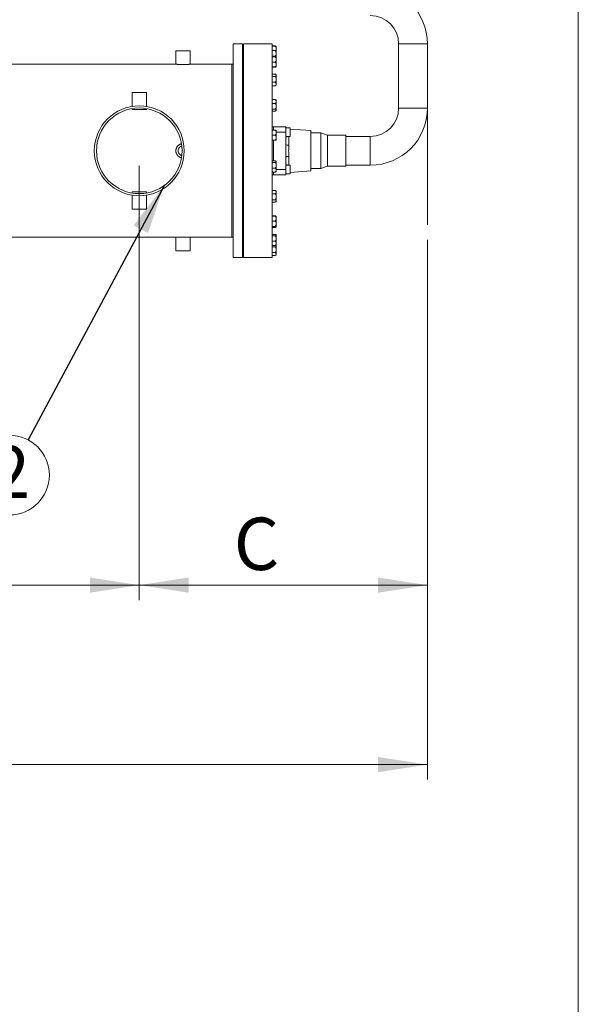
# Paper-space layout 'motoevaporante con box' of a CAD drawing. Units: millimetres. Extents: x 6 to 414, y 6 to 291.
# Drawn here: x 376 to 414, y 148 to 214 of the extents above; entities that cross this region are included whole.
import ezdxf

# ---------------------------------------------------------------- set-up
doc = ezdxf.new("R2010")
doc.units = ezdxf.units.MM
doc.linetypes.add('CENTERX2', pattern=[20.32, 12.7, -2.54, 2.54, -2.54])
doc.styles.add('SLDTEXTSTYLE0', font='TXT', dxfattribs={"width": 0.75})
doc.dimstyles.new('SLDDIMSTYLE0', dxfattribs={"dimtxt": 3.5, "dimasz": 3.302, "dimexe": 0, "dimexo": 0.0625, "dimgap": 0.875, "dimtad": 1, "dimdec": 0, "dimlfac": 28, "dimrnd": 1e-09, "dimzin": 12, "dimdsep": 46, "dimtxsty": 'SLDTEXTSTYLE0', "dimsah": 1, "dimcen": 0.09, "dimadec": 0, "dimazin": 3, "dimtfac": 1, "dimtdec": 0, "dimtofl": 0, "dimtmove": 0, "dimatfit": 3, "dimfxl": 0, "dimfrac": 2, "dimtolj": 1, "dimtzin": 12, "dimarcsym": 0})
doc.dimstyles.new('SLDDIMSTYLE1', dxfattribs={"dimtxt": 0, "dimasz": 3.302, "dimexe": 0, "dimexo": 0.0625, "dimgap": 0, "dimtad": 0, "dimtih": 1, "dimtoh": 1, "dimdec": 0, "dimrnd": 1e-09, "dimzin": 0, "dimdsep": 46, "dimtxsty": 'Standard', "dimsah": 1, "dimcen": 0.09, "dimadec": 0, "dimazin": 0, "dimtfac": 3.302, "dimtdec": 0, "dimtofl": 0, "dimtmove": 0, "dimatfit": 3, "dimfxl": 0, "dimfrac": 2, "dimtolj": 1, "dimtzin": 0, "dimarcsym": 0})

# ---------------------------------------------------------------- blocks, each defined once
blk = doc.blocks.new('_D_25')
at = {"color": 7, "linetype": 'Continuous', "lineweight": 0}
for p, q in [((384.357, 204.558), (384.357, 175.523)), ((403.627, 199.598), (403.627, 175.523)), ((384.357, 176.523), (403.627, 176.523))]:
    blk.add_line(p, q, dxfattribs=at)
for points in [[(384.357, 176.523), (387.659, 176.015), (387.659, 177.031)], [(403.627, 176.523), (400.325, 177.031), (400.325, 176.015)]]:
    blk.add_solid(points, dxfattribs=at)
at = {"color": 7, "linetype": 'Continuous', "lineweight": 0, "insert": (390.674, 181.034, 0.004), "char_height": 3.5, "attachment_point": 1, "style": 'SLDTEXTSTYLE0'}
blk.add_mtext('C', dxfattribs=at)
blk = doc.blocks.new('_D_27')
at = {"color": 7, "linetype": 'Continuous', "lineweight": 0}
for p, q in [((403.627, 199.598), (403.627, 163.523)), ((254.702, 196.118), (254.702, 163.523)), ((254.702, 164.523), (403.627, 164.523))]:
    blk.add_line(p, q, dxfattribs=at)
for points in [[(254.702, 164.523), (258.004, 164.015), (258.004, 165.031)], [(403.627, 164.523), (400.325, 165.031), (400.325, 164.015)]]:
    blk.add_solid(points, dxfattribs=at)
at = {"color": 7, "linetype": 'Continuous', "lineweight": 0, "insert": (326.007, 169.034, 0.004), "char_height": 3.5, "attachment_point": 1, "style": 'SLDTEXTSTYLE0'}
blk.add_mtext('D', dxfattribs=at)
blk = doc.blocks.new('_D_28')
at = {"color": 7, "linetype": 'Continuous', "lineweight": 0}
for p, q in [((277.929, 204.558), (277.929, 175.523)), ((384.357, 204.558), (384.357, 175.523)), ((277.929, 176.523), (384.357, 176.523))]:
    blk.add_line(p, q, dxfattribs=at)
for points in [[(277.929, 176.523), (281.231, 176.015), (281.231, 177.031)], [(384.357, 176.523), (381.055, 177.031), (381.055, 176.015)]]:
    blk.add_solid(points, dxfattribs=at)
at = {"color": 7, "linetype": 'Continuous', "lineweight": 0, "insert": (328.382, 181.034, 0.004), "char_height": 3.5, "attachment_point": 1, "style": 'SLDTEXTSTYLE0'}
blk.add_mtext('B', dxfattribs=at)
blk = doc.blocks.new('SW_NOTE_21')
at = {"color": 0, "linetype": 'Continuous', "lineweight": 0}
blk.add_circle((-1.254, -2.348), 2.662, dxfattribs=at)
at = {"color": 0, "linetype": 'Continuous', "lineweight": 0, "insert": (-1.204, -0.388), "char_height": 3.5, "attachment_point": 2, "style": 'SLDTEXTSTYLE0'}
blk.add_mtext('2', dxfattribs=at)

psp = doc.layouts.new('motoevaporante con box')

# ---------------------------------------------------------------- linework, layer by layer
at = {"color": 218, "linetype": 'Continuous', "lineweight": 15}
psp.add_line((413.712, 291), (413.712, 6), dxfattribs=at)
at = {"color": 7, "linetype": 'Continuous', "lineweight": 15}
for p, q in [((391.25, 212.701), (390.643, 212.701)), ((390.643, 198.415), (390.643, 212.701)), ((391.25, 198.415), (391.25, 212.701)), ((393.25, 212.701), (391.321, 212.701)), ((391.321, 212.701), (391.321, 198.415)), ((393.25, 212.701), (393.25, 198.415)), ((401.699, 212.701), (401.699, 208.415)), ((403.627, 208.415), (403.627, 212.701)), ((386.805, 212.237), (386.805, 211.344)), ((387.766, 212.237), (386.805, 212.237)), ((387.766, 211.344), (387.766, 212.237)), ((393.451, 212.564), (393.25, 212.564)), ((393.451, 212.545), (393.25, 212.545)), ((393.451, 212.254), (393.25, 212.254)), ((393.518, 211.865), (393.518, 212.508)), ((386.805, 211.344), (372.99, 211.344)), ((390.536, 211.344), (387.766, 211.344)), ((390.643, 211.344), (390.536, 211.344)), ((390.536, 199.773), (390.536, 211.344)), ((391.321, 211.808), (391.25, 211.808)), ((393.451, 211.883), (393.25, 211.883)), ((393.451, 211.842), (393.25, 211.842)), ((393.451, 211.484), (393.25, 211.484)), ((393.518, 211.189), (393.518, 211.861)), ((393.451, 211.167), (393.25, 211.167)), ((393.451, 211.152), (393.25, 211.152)), ((393.451, 210.683), (393.25, 210.683)), ((393.451, 211.152), (393.461, 211.169)), ((393.518, 209.958), (393.518, 210.629)), ((393.451, 210.524), (393.25, 210.524)), ((393.451, 210.134), (393.25, 210.134)), ((383.877, 209.456), (383.877, 208.525)), ((384.838, 209.456), (383.877, 209.456)), ((384.838, 208.525), (384.838, 209.456)), ((393.451, 209.904), (393.25, 209.904)), ((393.477, 209.922), (393.451, 209.904)), ((393.451, 208.988), (393.25, 208.988)), ((393.451, 208.982), (393.25, 208.982)), ((393.451, 208.719), (393.25, 208.719)), ((393.454, 208.984), (393.451, 208.988)), ((393.518, 208.263), (393.518, 208.934)), ((383.877, 208.38), (383.877, 208.314)), ((384.838, 208.314), (383.877, 208.314)), ((384.838, 208.314), (384.838, 208.38)), ((393.451, 208.336), (393.25, 208.336)), ((393.451, 208.215), (393.25, 208.215)), ((393.451, 208.209), (393.25, 208.209)), ((393.25, 207.165), (393.321, 207.165)), ((393.451, 206.945), (393.25, 206.945)), ((393.321, 207.165), (394.155, 207.165)), ((393.321, 206.945), (393.321, 207.165)), ((393.518, 206.27), (393.518, 206.942)), ((394.155, 207.165), (394.155, 206.808)), ((394.441, 207.094), (394.155, 207.094)), ((394.155, 205.989), (394.155, 206.808)), ((394.441, 207.094), (394.441, 206.523)), ((395.821, 206.903), (394.441, 207.002)), ((395.821, 204.214), (395.821, 206.903)), ((396.495, 206.75), (395.821, 206.75)), ((396.949, 206.595), (396.495, 206.75)), ((396.495, 205.873), (396.495, 206.75)), ((393.451, 206.606), (393.25, 206.606)), ((393.451, 206.267), (393.25, 206.267)), ((393.321, 204.894), (393.321, 206.267)), ((394.155, 206.523), (394.441, 206.523)), ((398.164, 206.595), (396.949, 206.595)), ((396.949, 205.832), (396.949, 206.595)), ((398.164, 205.832), (398.164, 206.595)), ((399.806, 206.522), (398.164, 206.522)), ((394.155, 205.128), (394.155, 205.989)), ((396.495, 204.367), (396.495, 205.873)), ((396.949, 204.522), (396.949, 205.832)), ((398.164, 204.522), (398.164, 205.832)), ((393.451, 204.894), (393.25, 204.894)), ((393.451, 204.773), (393.25, 204.773)), ((393.518, 204.175), (393.518, 204.846)), ((394.155, 204.308), (394.155, 205.128)), ((393.451, 204.39), (393.25, 204.39)), ((393.451, 204.128), (393.25, 204.128)), ((393.321, 203.951), (393.321, 204.128)), ((393.493, 204.154), (393.451, 204.128)), ((394.441, 204.594), (394.155, 204.594)), ((394.155, 204.308), (394.155, 203.951)), ((394.441, 204.594), (394.441, 204.023)), ((394.441, 204.115), (395.821, 204.214)), ((395.821, 204.367), (396.495, 204.367)), ((396.495, 204.367), (396.949, 204.522)), ((396.949, 204.522), (398.164, 204.522)), ((398.164, 204.594), (399.806, 204.594)), ((393.321, 203.951), (393.25, 203.951)), ((394.155, 203.951), (393.321, 203.951)), ((394.155, 204.023), (394.441, 204.023)), ((383.877, 202.803), (383.877, 202.736)), ((384.838, 202.803), (383.877, 202.803)), ((384.838, 202.736), (384.838, 202.803)), ((393.451, 202.908), (393.25, 202.908)), ((393.451, 202.908), (393.472, 202.89)), ((393.518, 202.182), (393.518, 202.854)), ((383.877, 202.592), (383.877, 201.66)), ((384.838, 201.66), (384.838, 202.592)), ((393.451, 202.678), (393.25, 202.678)), ((393.451, 202.288), (393.25, 202.288)), ((393.451, 202.129), (393.25, 202.129)), ((384.838, 201.66), (383.877, 201.66)), ((393.451, 201.213), (393.25, 201.213)), ((393.451, 201.181), (393.25, 201.181)), ((393.451, 200.864), (393.25, 200.864)), ((393.518, 200.487), (393.518, 201.159)), ((393.451, 200.506), (393.25, 200.506)), ((393.451, 200.465), (393.25, 200.465)), ((393.451, 200.434), (393.25, 200.434)), ((393.477, 200.452), (393.451, 200.434)), ((374, 199.773), (386.805, 199.773)), ((386.805, 199.773), (386.805, 198.88)), ((387.766, 199.773), (390.536, 199.773)), ((387.766, 198.88), (387.766, 199.773)), ((390.536, 199.773), (390.643, 199.773)), ((393.451, 199.964), (393.25, 199.964)), ((393.451, 199.883), (393.25, 199.883)), ((393.451, 199.51), (393.25, 199.51)), ((393.518, 199.256), (393.518, 199.927)), ((387.766, 198.88), (386.805, 198.88)), ((391.25, 199.308), (391.321, 199.308)), ((393.451, 199.219), (393.25, 199.219)), ((393.451, 199.14), (393.25, 199.14)), ((393.518, 198.609), (393.518, 199.256)), ((390.643, 198.415), (391.25, 198.415)), ((391.321, 198.415), (393.25, 198.415)), ((393.451, 198.748), (393.25, 198.748)), ((393.451, 198.553), (393.25, 198.553))]:
    psp.add_line(p, q, dxfattribs=at)
at = {"color": 8, "linetype": 'Continuous', "lineweight": 15}
for p, q in [((401.699, 212.701), (403.627, 212.701)), ((401.699, 208.415), (403.627, 208.415)), ((394.155, 206.808), (393.518, 206.808)), ((394.354, 206.523), (394.354, 205.933)), ((399.806, 206.522), (399.806, 204.594)), ((394.354, 205.183), (394.354, 204.594)), ((393.518, 204.308), (394.155, 204.308))]:
    psp.add_line(p, q, dxfattribs=at)
at = {"color": 7, "linetype": 'CENTERX2', "lineweight": 0}
psp.add_line((403.627, 208.415), (403.627, 200.598), dxfattribs=at)
at = {"color": 8, "linetype": 'Continuous', "lineweight": 15, "flags": 128}
for points in [[(394.168, 207.094), (394.159, 207.127), (394.155, 207.165)], [(394.168, 204.023), (394.159, 203.99), (394.155, 203.951)]]:
    psp.add_lwpolyline(points, dxfattribs=at)
at = {"color": 7, "linetype": 'Continuous', "lineweight": 15, "flags": 128}
for points in [[(394.354, 205.933), (394.314, 205.935), (394.277, 205.939), (394.242, 205.944), (394.212, 205.951), (394.188, 205.959), (394.17, 205.968), (394.159, 205.978), (394.155, 205.989)], [(394.354, 205.183), (394.314, 205.182), (394.277, 205.178), (394.242, 205.173), (394.212, 205.166), (394.188, 205.158), (394.17, 205.148), (394.159, 205.138), (394.155, 205.128)]]:
    psp.add_lwpolyline(points, dxfattribs=at)
at = {"color": 7, "linetype": 'Continuous', "lineweight": 15}
for radius in [3.005, 2.862]:
    psp.add_circle((384.357, 205.558), radius, dxfattribs=at)
for centre, radius, start, end in [((399.806, 212.701), 3.821, 0, 90), ((399.806, 212.701), 1.893, 0, 90), ((393.05, 212.017), 0.679, 47.80022, 53.73894), ((393.05, 212.017), 0.679, 46.37612, 47.80022), ((393.05, 211.369), 0.679, 46.37612, 47.06919), ((393.05, 210.138), 0.679, 46.37612, 50.98358), ((393.05, 211.68), 0.679, 312.00181, 312.93146), ((393.05, 211.68), 0.679, 312.93146, 313.62388), ((393.05, 210.449), 0.679, 309.00006, 313.62388), ((393.05, 208.443), 0.679, 49.23857, 51.308), ((393.05, 208.443), 0.679, 46.37612, 49.23857), ((393.05, 208.754), 0.679, 310.76397, 313.62388), ((399.806, 208.415), 1.893, 270, 0), ((399.806, 208.415), 3.821, 270, 0), ((393.05, 206.45), 0.679, 46.37612, 46.8097), ((393.05, 206.761), 0.679, 313.18775, 313.62388), ((393.05, 204.355), 0.679, 46.37612, 49.1195), ((393.05, 204.666), 0.679, 310.86965, 313.62388), ((393.05, 202.363), 0.679, 46.37612, 51.308), ((393.05, 202.674), 0.679, 308.693, 313.62388), ((393.05, 200.668), 0.679, 47.10497, 50.98358), ((393.05, 200.668), 0.679, 46.37612, 47.10497), ((393.05, 200.979), 0.679, 309.00006, 311.55338), ((393.05, 200.979), 0.679, 312.89476, 313.62388), ((393.05, 199.436), 0.679, 46.37612, 48.00046), ((393.05, 199.747), 0.679, 312.00181, 313.62388), ((393.05, 199.1), 0.679, 306.26718, 313.62388)]:
    psp.add_arc(centre, radius, start, end, dxfattribs=at)
for points, knots in [([(393.486, 212.529), (393.484, 212.532), (393.477, 212.545), (393.462, 212.556), (393.451, 212.564)], [0, 0, 0, 0, 0.252168, 1, 1, 1, 1]), ([(393.451, 212.254), (393.472, 212.281), (393.503, 212.322), (393.515, 212.384), (393.513, 212.441), (393.491, 212.497), (393.461, 212.532), (393.451, 212.545)], [0, 0, 0, 0, 0.299573, 0.449175, 0.598738, 0.858908, 1, 1, 1, 1]), ([(393.451, 212.545), (393.473, 212.537), (393.498, 212.529), (393.505, 212.52), (393.505, 212.519)], [0, 0, 0, 0, 0.9197261, 1, 1, 1, 1]), ([(393.451, 211.881), (393.463, 211.9), (393.494, 211.948), (393.512, 212.014), (393.516, 212.091), (393.504, 212.167), (393.469, 212.224), (393.451, 212.254)], [0, 0, 0, 0, 0.163616, 0.433211, 0.500191, 0.74507, 1, 1, 1, 1]), ([(386.805, 211.344), (386.807, 211.344), (386.809, 211.344), (386.83, 211.342), (386.863, 211.339), (386.908, 211.336), (386.964, 211.333), (387.029, 211.33), (387.101, 211.327), (387.178, 211.325), (387.259, 211.324), (387.34, 211.324), (387.42, 211.325), (387.495, 211.328), (387.565, 211.331), (387.627, 211.334), (387.68, 211.337), (387.721, 211.34), (387.75, 211.343), (387.765, 211.344), (387.765, 211.344), (387.765, 211.344)], [0, 0, 0, 0, 0.052802, 0.107138, 0.159939, 0.214265, 0.267181, 0.321623, 0.374609, 0.429139, 0.482, 0.536402, 0.589138, 0.643399, 0.696204, 0.75053, 0.803491, 0.857985, 0.910946, 0.965451, 1, 1, 1, 1]), ([(393.451, 211.842), (393.472, 211.846), (393.502, 211.851), (393.515, 211.86), (393.513, 211.868), (393.491, 211.876), (393.461, 211.881), (393.451, 211.883)], [0, 0, 0, 0, 0.299558, 0.446356, 0.598754, 0.858914, 1, 1, 1, 1]), ([(393.451, 211.484), (393.472, 211.517), (393.503, 211.568), (393.515, 211.644), (393.513, 211.715), (393.491, 211.783), (393.461, 211.827), (393.451, 211.842)], [0, 0, 0, 0, 0.2995703, 0.4491767, 0.598739, 0.858909, 1, 1, 1, 1]), ([(393.451, 211.167), (393.463, 211.183), (393.494, 211.224), (393.512, 211.28), (393.516, 211.345), (393.504, 211.41), (393.469, 211.459), (393.451, 211.484)], [0, 0, 0, 0, 0.163619, 0.433213, 0.500191, 0.745071, 1, 1, 1, 1]), ([(393.512, 211.184), (393.512, 211.184), (393.511, 211.18), (393.49, 211.174), (393.461, 211.169), (393.451, 211.167)], [0, 0, 0, 0, 0.033653, 0.660214, 1, 1, 1, 1]), ([(393.502, 211.178), (393.496, 211.173), (393.486, 211.164), (393.462, 211.156), (393.451, 211.152)], [0, 0, 0, 0, 0.563747, 1, 1, 1, 1]), ([(393.451, 210.524), (393.472, 210.539), (393.502, 210.561), (393.515, 210.595), (393.513, 210.626), (393.491, 210.657), (393.461, 210.676), (393.451, 210.683)], [0, 0, 0, 0, 0.299559, 0.446356, 0.598755, 0.858913, 1, 1, 1, 1]), ([(393.451, 210.134), (393.472, 210.17), (393.503, 210.225), (393.515, 210.308), (393.513, 210.385), (393.491, 210.46), (393.461, 210.507), (393.451, 210.524)], [0, 0, 0, 0, 0.29957, 0.449174, 0.598738, 0.858909, 1, 1, 1, 1]), ([(393.451, 209.904), (393.463, 209.915), (393.494, 209.945), (393.512, 209.986), (393.516, 210.033), (393.504, 210.08), (393.469, 210.116), (393.451, 210.134)], [0, 0, 0, 0, 0.163618, 0.433215, 0.500192, 0.745069, 1, 1, 1, 1]), ([(393.451, 208.719), (393.472, 208.744), (393.503, 208.781), (393.515, 208.836), (393.513, 208.888), (393.491, 208.939), (393.461, 208.97), (393.451, 208.982)], [0, 0, 0, 0, 0.29957, 0.449175, 0.59874, 0.858908, 1, 1, 1, 1]), ([(393.451, 208.982), (393.464, 208.976), (393.482, 208.967), (393.489, 208.958), (393.491, 208.955)], [0, 0, 0, 0, 0.713337, 1, 1, 1, 1]), ([(393.451, 208.336), (393.472, 208.372), (393.503, 208.426), (393.515, 208.507), (393.513, 208.583), (393.491, 208.657), (393.461, 208.703), (393.451, 208.719)], [0, 0, 0, 0, 0.2995716, 0.4491759, 0.5987381, 0.8589085, 1, 1, 1, 1]), ([(393.451, 208.215), (393.463, 208.221), (393.494, 208.237), (393.512, 208.258), (393.516, 208.283), (393.504, 208.308), (393.469, 208.327), (393.451, 208.336)], [0, 0, 0, 0, 0.163618, 0.433212, 0.500191, 0.74507, 1, 1, 1, 1]), ([(393.451, 206.606), (393.472, 206.638), (393.503, 206.685), (393.515, 206.757), (393.513, 206.825), (393.491, 206.89), (393.461, 206.931), (393.451, 206.945)], [0, 0, 0, 0, 0.299572, 0.449175, 0.598741, 0.858909, 1, 1, 1, 1]), ([(393.451, 206.945), (393.463, 206.945), (393.495, 206.945), (393.509, 206.945), (393.516, 206.945), (393.514, 206.945), (393.514, 206.945)], [0, 0, 0, 0, 0.3266, 0.864749, 0.998445, 1, 1, 1, 1]), ([(394.19, 207.094), (394.189, 207.096), (394.184, 207.102), (394.178, 207.112), (394.172, 207.122), (394.169, 207.128), (394.167, 207.133), (394.165, 207.137), (394.162, 207.143), (394.159, 207.152), (394.157, 207.161), (394.156, 207.164), (394.156, 207.166)], [0, 0, 0, 0, 0.018536, 0.07634, 0.114912, 0.138544, 0.162724, 0.202195, 0.287407, 0.442671, 0.741769, 1, 1, 1, 1]), ([(387.175, 206.025), (387.15, 206.018), (387.099, 206.004), (387.028, 205.966), (386.963, 205.917), (386.907, 205.858), (386.863, 205.79), (386.83, 205.716), (386.81, 205.637), (386.803, 205.556), (386.81, 205.475), (386.831, 205.397), (386.864, 205.323), (386.91, 205.256), (386.966, 205.197), (387.031, 205.149), (387.103, 205.111), (387.155, 205.097), (387.181, 205.09)], [0, 0, 0, 0, 0.060614, 0.123105, 0.185755, 0.248405, 0.311222, 0.374038, 0.436769, 0.4995, 0.562026, 0.624553, 0.687074, 0.749597, 0.81232, 0.875043, 0.937863, 1, 1, 1, 1]), ([(387.175, 206.024), (387.158, 206.02), (387.115, 206.01), (387.051, 205.979), (386.983, 205.934), (386.925, 205.878), (386.876, 205.813), (386.839, 205.741), (386.811, 205.655), (386.808, 205.593), (386.805, 205.558)], [0, 0, 0, 0, 0.080862, 0.206523, 0.332187, 0.458257, 0.584325, 0.710588, 0.836847, 1, 1, 1, 1]), ([(393.451, 206.267), (393.472, 206.298), (393.503, 206.346), (393.515, 206.418), (393.513, 206.485), (393.491, 206.55), (393.461, 206.591), (393.451, 206.606)], [0, 0, 0, 0, 0.29957, 0.449175, 0.598741, 0.858909, 1, 1, 1, 1]), ([(393.514, 206.267), (393.511, 206.267), (393.505, 206.267), (393.469, 206.267), (393.451, 206.267)], [0, 0, 0, 0, 0.4886317, 1, 1, 1, 1]), ([(394.155, 206.508), (394.155, 206.506), (394.156, 206.496), (394.17, 206.485), (394.204, 206.487), (394.246, 206.502), (394.275, 206.516), (394.289, 206.523)], [0, 0, 0, 0, 0.077366, 0.277743, 0.575851, 0.789494, 1, 1, 1, 1]), ([(386.805, 205.558), (386.807, 205.531), (386.809, 205.477), (386.83, 205.399), (386.863, 205.325), (386.908, 205.257), (386.964, 205.199), (387.029, 205.149), (387.102, 205.113), (387.153, 205.093), (387.18, 205.09), (387.181, 205.09)], [0, 0, 0, 0, 0.124582, 0.249165, 0.373733, 0.498302, 0.623159, 0.748021, 0.873077, 0.99813, 1, 1, 1, 1]), ([(387.2, 205.876), (387.192, 205.875), (387.147, 205.869), (387.075, 205.821), (386.998, 205.739), (386.955, 205.633), (386.949, 205.519), (386.981, 205.41), (387.047, 205.319), (387.123, 205.26), (387.178, 205.247), (387.196, 205.243)], [0, 0, 0, 0, 0.0287357, 0.1581838, 0.2877735, 0.4174594, 0.5469873, 0.6763497, 0.8058003, 0.9354516, 1, 1, 1, 1]), ([(394.354, 205.933), (394.352, 205.871), (394.35, 205.747), (394.344, 205.556), (394.35, 205.367), (394.352, 205.245), (394.354, 205.183)], [0, 0, 0, 0, 0.250843, 0.50607, 0.750932, 1, 1, 1, 1]), ([(393.451, 204.773), (393.463, 204.779), (393.494, 204.795), (393.512, 204.816), (393.516, 204.841), (393.504, 204.866), (393.469, 204.884), (393.451, 204.894)], [0, 0, 0, 0, 0.163617, 0.433214, 0.50019, 0.745071, 1, 1, 1, 1]), ([(393.451, 204.39), (393.472, 204.426), (393.503, 204.479), (393.515, 204.561), (393.513, 204.637), (393.491, 204.71), (393.461, 204.757), (393.451, 204.773)], [0, 0, 0, 0, 0.299571, 0.449176, 0.598738, 0.858908, 1, 1, 1, 1]), ([(393.451, 204.128), (393.472, 204.152), (393.503, 204.189), (393.515, 204.244), (393.513, 204.297), (393.491, 204.347), (393.461, 204.379), (393.451, 204.39)], [0, 0, 0, 0, 0.299571, 0.449176, 0.598739, 0.858909, 1, 1, 1, 1]), ([(394.287, 204.594), (394.267, 204.604), (394.224, 204.625), (394.18, 204.633), (394.158, 204.625), (394.156, 204.612), (394.155, 204.608)], [0, 0, 0, 0, 0.306086, 0.624204, 0.869521, 1, 1, 1, 1]), ([(394.156, 203.951), (394.156, 203.952), (394.156, 203.956), (394.162, 203.974), (394.163, 203.974), (394.163, 203.974)], [0, 0, 0, 0, 0.3351431, 0.9454748, 1, 1, 1, 1]), ([(394.156, 203.951), (394.156, 203.952), (394.156, 203.954), (394.157, 203.957), (394.157, 203.957)], [0, 0, 0, 0, 0.971276, 1, 1, 1, 1]), ([(394.162, 203.971), (394.162, 203.973), (394.164, 203.977), (394.166, 203.983), (394.169, 203.989), (394.174, 203.998), (394.181, 204.011), (394.188, 204.019), (394.191, 204.023)], [0, 0, 0, 0, 0.392496, 0.556881, 0.636558, 0.71618, 0.881667, 1, 1, 1, 1]), ([(393.451, 202.678), (393.463, 202.689), (393.494, 202.719), (393.512, 202.76), (393.516, 202.807), (393.504, 202.854), (393.469, 202.89), (393.451, 202.908)], [0, 0, 0, 0, 0.163617, 0.433212, 0.50019, 0.74507, 1, 1, 1, 1]), ([(393.451, 202.288), (393.472, 202.324), (393.503, 202.379), (393.515, 202.462), (393.513, 202.539), (393.491, 202.614), (393.461, 202.661), (393.451, 202.678)], [0, 0, 0, 0, 0.2995725, 0.4491765, 0.5987383, 0.8589088, 1, 1, 1, 1]), ([(393.451, 202.129), (393.472, 202.143), (393.502, 202.166), (393.515, 202.199), (393.513, 202.231), (393.491, 202.262), (393.461, 202.281), (393.451, 202.288)], [0, 0, 0, 0, 0.29956, 0.446355, 0.598756, 0.858913, 1, 1, 1, 1]), ([(393.496, 201.171), (393.492, 201.178), (393.483, 201.193), (393.462, 201.206), (393.451, 201.213)], [0, 0, 0, 0, 0.480653, 1, 1, 1, 1]), ([(393.451, 200.864), (393.463, 200.88), (393.494, 200.921), (393.512, 200.977), (393.516, 201.043), (393.504, 201.107), (393.469, 201.156), (393.451, 201.181)], [0, 0, 0, 0, 0.163618, 0.433213, 0.500191, 0.74507, 1, 1, 1, 1]), ([(393.451, 201.181), (393.472, 201.177), (393.502, 201.172), (393.509, 201.166), (393.511, 201.164)], [0, 0, 0, 0, 0.724125, 1, 1, 1, 1]), ([(393.451, 200.506), (393.472, 200.54), (393.503, 200.59), (393.515, 200.666), (393.513, 200.737), (393.491, 200.806), (393.461, 200.849), (393.451, 200.864)], [0, 0, 0, 0, 0.2995724, 0.4491765, 0.5987389, 0.8589089, 1, 1, 1, 1]), ([(393.451, 200.465), (393.472, 200.469), (393.502, 200.475), (393.515, 200.484), (393.513, 200.492), (393.491, 200.5), (393.461, 200.505), (393.451, 200.506)], [0, 0, 0, 0, 0.29956, 0.446356, 0.598757, 0.858914, 1, 1, 1, 1]), ([(393.451, 200.434), (393.464, 200.445), (393.48, 200.457), (393.486, 200.472), (393.486, 200.473)], [0, 0, 0, 0, 0.889538, 1, 1, 1, 1]), ([(387.765, 199.773), (387.765, 199.773), (387.767, 199.773), (387.756, 199.773), (387.731, 199.775), (387.694, 199.778), (387.645, 199.781), (387.586, 199.785), (387.518, 199.788), (387.444, 199.791), (387.365, 199.792), (387.284, 199.793), (387.203, 199.792), (387.125, 199.79), (387.051, 199.788), (386.984, 199.785), (386.925, 199.781), (386.876, 199.778), (386.839, 199.775), (386.811, 199.773), (386.808, 199.773), (386.805, 199.773)], [0, 0, 0, 0, 0.018257, 0.072599, 0.125336, 0.179595, 0.232459, 0.286846, 0.339832, 0.394359, 0.447275, 0.501735, 0.554495, 0.608787, 0.661548, 0.715832, 0.768751, 0.823198, 0.876185, 0.930715, 1, 1, 1, 1]), ([(393.451, 199.883), (393.472, 199.89), (393.502, 199.902), (393.515, 199.919), (393.513, 199.935), (393.491, 199.951), (393.461, 199.961), (393.451, 199.964)], [0, 0, 0, 0, 0.299559, 0.446357, 0.598757, 0.858914, 1, 1, 1, 1]), ([(393.451, 199.51), (393.463, 199.529), (393.494, 199.578), (393.512, 199.643), (393.516, 199.72), (393.504, 199.796), (393.469, 199.854), (393.451, 199.883)], [0, 0, 0, 0, 0.163617, 0.433213, 0.50019, 0.745069, 1, 1, 1, 1]), ([(393.451, 199.219), (393.472, 199.246), (393.503, 199.287), (393.515, 199.349), (393.513, 199.407), (393.491, 199.463), (393.461, 199.498), (393.451, 199.51)], [0, 0, 0, 0, 0.2995721, 0.4491752, 0.5987394, 0.8589083, 1, 1, 1, 1]), ([(393.451, 199.14), (393.471, 199.159), (393.502, 199.186), (393.516, 199.227), (393.513, 199.247), (393.512, 199.257)], [0, 0, 0, 0, 0.508384, 0.762268, 1, 1, 1, 1]), ([(393.502, 199.245), (393.496, 199.24), (393.486, 199.23), (393.462, 199.223), (393.451, 199.219)], [0, 0, 0, 0, 0.5637476, 1, 1, 1, 1]), ([(393.451, 198.748), (393.463, 198.768), (393.494, 198.819), (393.512, 198.888), (393.516, 198.969), (393.504, 199.049), (393.469, 199.109), (393.451, 199.14)], [0, 0, 0, 0, 0.163617, 0.433213, 0.50019, 0.74507, 1, 1, 1, 1]), ([(393.451, 198.553), (393.472, 198.571), (393.502, 198.598), (393.515, 198.64), (393.513, 198.679), (393.491, 198.716), (393.461, 198.74), (393.451, 198.748)], [0, 0, 0, 0, 0.29956, 0.446356, 0.598756, 0.858914, 1, 1, 1, 1])]:
    psp.add_open_spline(points, degree=3, knots=knots, dxfattribs=at)

# ---------------------------------------------------------------- block references
at = {"color": 7, "linetype": 'Continuous', "lineweight": 0}
psp.add_blockref('SW_NOTE_21', (376.938, 186.228), dxfattribs=at)

# ---------------------------------------------------------------- dimensions: what is measured, and where the dimension line sits
for base, p1, p2, picture, middle in [((384.357, 176.523), (277.929, 205.558), (384.357, 205.558), '_D_28', (331.143, 176.523)), ((403.627, 176.523), (384.357, 205.558), (403.627, 200.598), '_D_25', (393.992, 176.523)), ((403.627, 164.523), (254.702, 197.118), (403.627, 200.598), '_D_27', (329.164, 164.523))]:
    dim = psp.add_linear_dim(base=base, p1=p1, p2=p2, dimstyle='SLDDIMSTYLE0', dxfattribs=at)
    dim.commit()
    dim.dimension.update_dxf_attribs({"geometry": picture, "text_midpoint": middle, "dimtype": 160})

# ---------------------------------------------------------------- leaders
psp.add_leader([(386.015, 203.225), (376.938, 186.228)], dimstyle='SLDDIMSTYLE1', dxfattribs=at)

doc.saveas('drawing.dxf')
